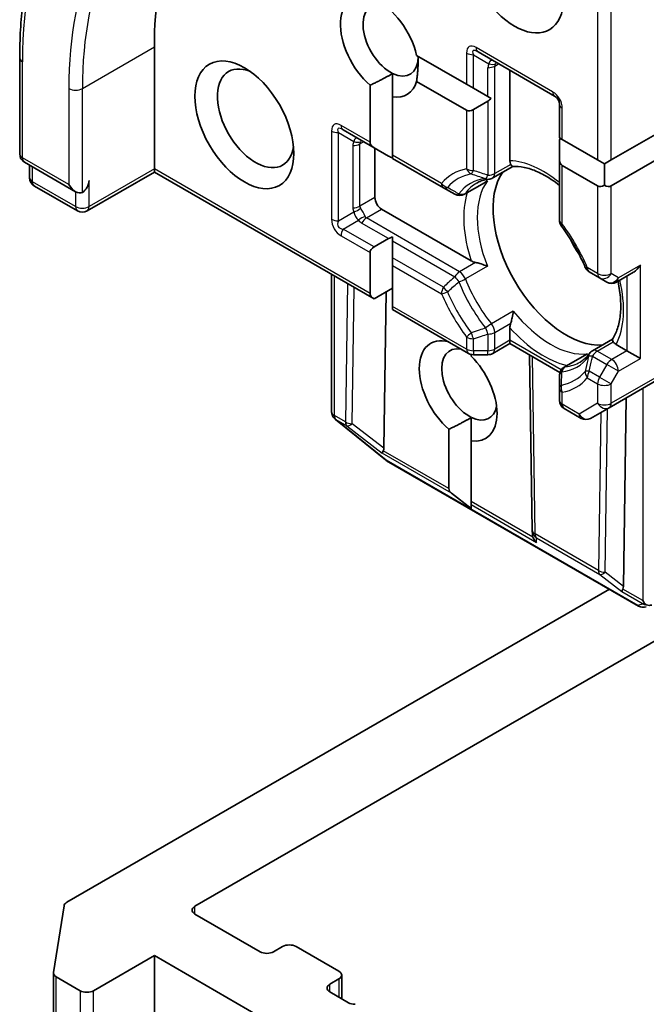
# Model space of a CAD drawing. Units: millimetres. Extents: x -1885 to 7940, y 44 to 1590.
# Drawn here: x -612 to -593, y 875 to 906 of the extents above; entities that cross this region are included whole.
import ezdxf

# ---------------------------------------------------------------- set-up
doc = ezdxf.new("R2010")
doc.units = ezdxf.units.MM
doc.header["$LTSCALE"] = 5.5
doc.layers.add('Visible (ISO)', color=7, linetype='Continuous', lineweight=35)
doc.layers.add('Visible Narrow (ISO)', color=7, linetype='Continuous', lineweight=25)

msp = doc.modelspace()

# ---------------------------------------------------------------- linework, layer by layer
at = {"layer": 'Visible (ISO)'}
for p, q in [((-608.2292, 901.7334), (-608.2292, 905.5709)), ((-612.4604, 902.2067), (-612.4604, 905.2278)), ((-599.9874, 905.3032), (-598.4176, 904.3969)), ((-598.0555, 905.4125), (-595.6513, 904.0245)), ((-597.0569, 901.9926), (-597.0569, 904.836)), ((-600.7438, 904.0031), (-600.7438, 904.7385)), ((-601.451, 902.5754), (-601.451, 904.3689)), ((-598.4176, 903.5804), (-599.9874, 904.4867)), ((-598.4176, 904.3969), (-598.2055, 904.2744)), ((-598.2055, 904.2744), (-597.7469, 904.0096)), ((-600.7438, 904.0031), (-600.7438, 902.1672)), ((-597.7469, 904.0096), (-597.6417, 903.9489)), ((-598.2055, 903.6014), (-597.7469, 903.8662)), ((-595.5013, 903.7647), (-595.5013, 902.7132)), ((-593.875, 902.0191), (-591.6122, 903.3255)), ((-602.2981, 902.9631), (-601.3267, 902.4022)), ((-595.5013, 902.7132), (-595.4134, 902.6624)), ((-595.4134, 902.6624), (-594.2992, 902.0191)), ((-601.3267, 902.4022), (-600.8681, 902.1374)), ((-601.2996, 900.8352), (-601.2996, 902.3866)), ((-595.5013, 902.0401), (-595.5013, 902.5697)), ((-591.6122, 902.509), (-593.875, 901.2026)), ((-600.7438, 902.1672), (-600.7438, 902.0657)), ((-600.7438, 902.0657), (-599.1444, 901.1423)), ((-595.5013, 902.0401), (-595.5013, 900.1231)), ((-612.3104, 901.9469), (-610.7041, 901.0195)), ((-612.1489, 901.4553), (-612.1489, 901.8537)), ((-608.2292, 901.6319), (-608.2292, 901.7334)), ((-596.966, 901.8149), (-597.5969, 901.4507)), ((-594.2992, 901.2026), (-595.4134, 901.8459)), ((-594.2992, 902.0191), (-594.0871, 901.8967)), ((-594.0871, 901.8967), (-593.875, 902.0191)), ((-594.0871, 901.2237), (-594.0871, 901.8967)), ((-608.2292, 901.6319), (-610.342, 900.4121)), ((-608.2292, 901.6319), (-601.3267, 897.6467)), ((-610.642, 900.4121), (-611.9989, 901.1955)), ((-599.1444, 901.1423), (-598.7877, 900.9363)), ((-598.4877, 900.9363), (-597.8533, 901.3026)), ((-598.2714, 898.842), (-601.0875, 900.4678)), ((-600.7438, 899.5942), (-600.7438, 899.4727)), ((-601.3267, 899.2797), (-600.8681, 899.5445)), ((-600.7438, 899.4727), (-600.7438, 898.9432)), ((-601.451, 897.8199), (-601.451, 899.1065)), ((-600.7438, 898.9432), (-600.7438, 898.6983)), ((-600.7438, 898.6983), (-600.7438, 897.4117)), ((-602.6602, 894.0991), (-602.6602, 898.4166)), ((-594.5624, 898.4968), (-594.2371, 898.309)), ((-593.7078, 898.1766), (-593.1679, 898.4884)), ((-594.2371, 898.309), (-594.0078, 898.1766)), ((-601.3267, 897.6467), (-600.7438, 897.9832)), ((-601.0188, 892.9547), (-600.9447, 897.8673)), ((-600.7438, 897.4117), (-600.7438, 897.3102)), ((-600.7438, 897.3102), (-598.3555, 895.9313)), ((-606.9564, 878.5449), (-574.9952, 896.9977)), ((-597.0569, 896.3445), (-597.0569, 896.7384)), ((-597.0569, 896.243), (-597.5969, 895.9313)), ((-597.0569, 896.3445), (-597.0569, 896.243)), ((-595.4867, 895.3365), (-597.0569, 896.243)), ((-593.8296, 896.3825), (-594.4605, 896.0182)), ((-593.38, 896.0179), (-593.7212, 896.2149)), ((-598.269, 895.8979), (-598.269, 895.8417)), ((-598.2055, 895.8911), (-597.7469, 895.8911)), ((-596.3544, 890.3724), (-596.4362, 895.8846)), ((-595.3513, 895.5039), (-594.7169, 895.8702)), ((-593.38, 896.0179), (-592.9557, 895.7729)), ((-593.9371, 894.2265), (-591.4622, 895.6554)), ((-595.5013, 895.2441), (-595.5013, 894.8322)), ((-595.5013, 894.8322), (-595.5013, 894.4566)), ((-593.4882, 888.6068), (-593.3986, 894.5374)), ((-595.3513, 894.1968), (-594.8199, 893.89)), ((-594.5199, 893.89), (-593.9371, 894.2265)), ((-602.5683, 893.8829), (-602.5528, 893.8681)), ((-600.9682, 892.5858), (-602.5334, 893.8509)), ((-598.269, 893.1845), (-598.269, 893.9199)), ((-598.9761, 891.6826), (-598.9761, 893.5503)), ((-598.269, 893.1845), (-598.269, 891.2743)), ((-593.0125, 887.9884), (-600.9296, 892.5593)), ((-598.269, 891.0566), (-598.8912, 891.5356)), ((-598.269, 891.2743), (-598.269, 891.1764)), ((-598.269, 891.0566), (-598.269, 891.1764)), ((-596.3472, 890.2416), (-596.354, 890.3595)), ((-593.9275, 888.5166), (-610.9809, 878.6708)), ((-611.3985, 876.4619), (-611.0675, 878.5641)), ((-604.9058, 877.116), (-606.9564, 878.2999)), ((-604.1987, 877.2793), (-604.4816, 877.116)), ((-602.431, 876.5036), (-603.7745, 877.2793)), ((-610.1384, 875.8912), (-608.2292, 876.9935)), ((-608.2292, 876.9935), (-601.5117, 873.1152)), ((-608.2292, 830.8615), (-608.2292, 876.9935)), ((-611.3997, 864.6476), (-611.3997, 876.4463)), ((-602.3431, 875.6364), (-602.3431, 876.3811)), ((-611.3119, 876.3238), (-610.5627, 875.8912)), ((-602.7138, 876.0954), (-602.431, 876.2587)), ((-602.1299, 875.5133), (-602.7138, 875.8504))]:
    msp.add_line(p, q, dxfattribs=at)
for centre, start, end in [((-595.8013, 903.7647), 0, 60), ((-612.1604, 902.2067), 180, 240), ((-611.8489, 901.4553), 180, 240), ((-597.7469, 901.7105), 275.81979, 300), ((-598.6377, 901.1961), 240, 300), ((-610.492, 900.6719), 240, 300), ((-595.2013, 900.1231), 180, 216.84747), ((-594.4124, 898.7566), 203.15252, 240), ((-593.8578, 898.4365), 240, 300), ((-598.2055, 896.1911), 240, 270), ((-597.7469, 896.1911), 270, 300), ((-594.3105, 895.7584), 120, 144.18021), ((-595.2013, 895.2441), 120, 180.00001), ((-595.2013, 894.4566), 180, 240), ((-602.3602, 894.0991), 180, 226.10211), ((-602.3448, 894.0842), 226.10211, 231.05172), ((-594.6699, 894.1498), 240, 300), ((-600.7796, 892.8191), 231.05172, 240), ((-596.0545, 890.3768), 180.84996, 183.31121), ((-592.8625, 888.2482), 240, 287.72814)]:
    msp.add_arc(centre, 0.3, start, end, dxfattribs=at)
for centre, major_axis, ratio, start_param, end_param in [((-597.6226, 899.4472), (-7.5, 12.9904), 0.5773503, 0.1529658, 0.7853982), ((-596.9155, 908.0204), (1.1, -1.9053), 0.5773503, 3.6147912, 7.9104954), ((-601.1582, 905.5709), (-0.8648, 1.4978), 0.5773503, 4.2202783, 8.3976207), ((-600.8046, 905.775), (-0.6147, 1.0648), 0.5773503, 5.6847778, 8.7093341), ((-600.8046, 905.775), (0.6148, -1.0648), 0.5773503, 5.5677415, 7.0685835), ((-605.0473, 903.3255), (0.85, -1.4722), 0.5773503, 2.4941852, 6.9305928), ((-601.1582, 905.5709), (0.8648, -1.4978), 0.5773503, 5.8434186, 6.775296), ((-597.7469, 904.2126), (-0.2121, -0.3674), 0.5773503, 0.7853982, 1.1437177), ((-598.2055, 903.9478), (-0.2121, -0.3674), 0.5773503, 0, 0.7853982), ((-595.2013, 902.7429), (-0.2121, -0.3674), 0.5773503, 5.1394676, 5.4977871), ((-601.0267, 902.5754), (-0.4243, 0), 0.5773503, 0, 0.7853982), ((-600.5681, 902.3106), (-0.4243, 0), 0.5773503, 0.7853982, 1.1437177), ((-595.2013, 902.2134), (-0.2121, -0.3674), 0.5773503, 5.4977871, 6.2831853), ((-595.2892, 899.1614), (-1.625, 2.8146), 0.5773503, 0.265163, 2.8764297), ((-610.7041, 901.3659), (0.2121, -0.3674), 0.5773503, 4.712389, 6.2831853), ((-610.492, 901.2435), (-0.15, -0.2598), 0.5773503, 0.7853982, 2.3561945), ((-594.0871, 901.5701), (-0.2121, -0.3674), 0.5773503, 0, 0.7853982), ((-594.0871, 901.5701), (0.2121, -0.3674), 0.5773503, 5.4977871, 6.2831853), ((-601.0875, 900.7127), (0.15, -0.2598), 0.5773503, 3.9269908, 5.4977871), ((-600.5681, 899.3713), (-0.4243, 0), 0.5773503, 5.1394676, 5.4977871), ((-594.1932, 899.7942), (-0.85, 1.4722), 0.5773503, 1.40444, 1.7371527), ((-601.0267, 899.1065), (-0.4243, 0), 0.5773503, 5.4977871, 6.2831853), ((-593.1679, 898.8348), (-0.2121, -0.3674), 0.5773503, 0.7853982, 1.5707963), ((-601.0267, 897.8199), (-0.4243, 0), 0.5773503, 0, 0.7853982), ((-598.6833, 894.7523), (-0.8648, 1.4978), 0.5773503, 5.7477827, 8.3976207), ((-598.3297, 894.9564), (-0.6147, 1.0648), 0.5773503, 5.7946065, 8.7093341), ((-598.6833, 894.7523), (0.8648, -1.4978), 0.5773503, 5.8434186, 8.2937484), ((-598.3297, 894.9564), (0.6148, -1.0648), 0.5773503, 5.5677415, 6.8815928), ((-600.896, 893.036), (0.1674, 0.2497), 0.1137262, 2.3638175, 3.0073186), ((-601.3154, 893.3598), (0.2517, -0.518), 0.3026251, 0.2228992, 0.5400652), ((-598.5518, 891.6826), (-0.4243, 0), 0.5773503, 0, 0.6435011), ((-596.0512, 890.3205), (-0.1456, -0.3229), 0.8001954, 5.2907241, 5.5595571), ((-596.0463, 890.236), (-0.1668, 0.2706), 0.9268026, 1.3125137, 1.9560148), ((-593.3653, 888.6882), (0.1674, 0.2497), 0.1137262, 2.3638175, 3.0073186), ((-593.7847, 889.0119), (0.2517, -0.518), 0.3026251, 0.2228992, 0.5400652), ((-592.6729, 888.2884), (0.2121, -0.3674), 0.5773503, 4.712389, 5.121459), ((-592.6957, 888.3015), (0.3735, -0.0401), 0.7530193, 4.3231182, 4.5575493), ((-610.7687, 878.5484), (-0.3, 0), 0.5773503, 5.4977871, 6.1925254), ((-606.7443, 878.4224), (-0.3, 0), 0.5773503, 5.4977871, 7.0685835), ((-603.9866, 877.1568), (0.3, 0), 0.5773503, 0.7853982, 2.3561945), ((-604.6937, 877.2385), (0.3, 0), 0.5773503, 3.9269908, 5.4977871), ((-611.0997, 876.4463), (-0.3, 0), 0.5773503, 6.1925254, 7.0685835), ((-602.6431, 876.3811), (0.3, 0), 0.5773503, 5.4977871, 7.0685835), ((-602.5017, 875.9729), (-0.3, 0), 0.5773503, 5.4977871, 7.0685835), ((-610.3506, 876.0137), (-0.3, 0), 0.5773503, 0.7853982, 2.3561945), ((-601.9178, 875.6358), (0.3, 0), 0.5773503, 3.9269908, 4.712389)]:
    msp.add_ellipse(centre, major_axis=major_axis, ratio=ratio, start_param=start_param, end_param=end_param, dxfattribs=at)
msp.add_ellipse((-605.4008, 903.1214), major_axis=(1.1, -1.9053), ratio=0.5773503, dxfattribs=at)
for points, knots in [([(-612.4604, 905.2278), (-612.4604, 905.3772), (-612.4584, 905.5255), (-612.4503, 905.8197), (-612.4443, 905.9657), (-612.4282, 906.2552), (-612.4182, 906.3987), (-612.394, 906.6831), (-612.3799, 906.824), (-612.3478, 907.1031), (-612.3297, 907.2412), (-612.3095, 907.378)], [3.14159265, 3.14159265, 3.14159265, 3.14159265, 3.17264484, 3.17264484, 3.20369702, 3.20369702, 3.2347492, 3.2347492, 3.26580139, 3.26580139, 3.29685357, 3.29685357, 3.29685357, 3.29685357]), ([(-597.0316, 901.8785), (-597.0346, 901.8839), (-597.0372, 901.8895), (-597.0504, 901.9211), (-597.0569, 901.9581), (-597.0569, 901.9926)], [0.125076059, 0.125076059, 0.125076059, 0.125076059, 0.127814785, 0.127814785, 0.140513066, 0.140513066, 0.140513066, 0.140513066]), ([(-596.97, 901.8147), (-596.9743, 901.8145), (-596.979, 901.8158), (-596.9955, 901.8254), (-597.0084, 901.8402), (-597.0252, 901.8672), (-597.0283, 901.8727), (-597.0316, 901.8785)], [0.015501113, 0.015501113, 0.015501113, 0.015501113, 0.023175232, 0.023175232, 0.04048552, 0.04048552, 0.044385084, 0.044385084, 0.044385084, 0.044385084]), ([(-596.97, 901.8147), (-596.8575, 901.8206), (-596.7349, 901.8106), (-596.4739, 901.7554), (-596.3356, 901.7101), (-596.0503, 901.5833), (-595.9034, 901.5019), (-595.671, 901.3468), (-595.5859, 901.2846), (-595.5013, 901.2171)], [4.21329134, 4.21329134, 4.21329134, 4.21329134, 4.40555329, 4.40555329, 4.59781524, 4.59781524, 4.79007719, 4.79007719, 4.90068439, 4.90068439, 4.90068439, 4.90068439]), ([(-598.0991, 901.2919), (-598.0767, 901.3048), (-598.0537, 901.3168), (-598.0066, 901.3387), (-597.9824, 901.3487), (-597.9328, 901.3668), (-597.9073, 901.3748), (-597.8551, 901.3889), (-597.8283, 901.395), (-597.7734, 901.4051), (-597.7453, 901.4091), (-597.7165, 901.412)], [3.92699082, 3.92699082, 3.92699082, 3.92699082, 3.9777205, 3.9777205, 4.02845019, 4.02845019, 4.07917987, 4.07917987, 4.12990956, 4.12990956, 4.18063924, 4.18063924, 4.18063924, 4.18063924]), ([(-597.8533, 901.3026), (-597.8235, 901.3198), (-597.7947, 901.3399), (-597.7666, 901.3633), (-597.7658, 901.364), (-597.7649, 901.3647)], [0.1012443087, 0.1012443087, 0.1012443087, 0.1012443087, 0.109993893, 0.109993893, 0.1102699567, 0.1102699567, 0.1102699567, 0.1102699567]), ([(-594.6882, 898.6387), (-594.7274, 898.7303), (-594.769, 898.8215), (-594.857, 899.0024), (-594.9033, 899.0922), (-595.0002, 899.2697), (-595.0509, 899.3575), (-595.1561, 899.5302), (-595.2107, 899.6152), (-595.3235, 899.7818), (-595.3817, 899.8635), (-595.4414, 899.9432)], [0.58033164, 0.58033164, 0.58033164, 0.58033164, 0.66235825, 0.66235825, 0.74438486, 0.74438486, 0.82641147, 0.82641147, 0.90843808, 0.90843808, 0.99046469, 0.99046469, 0.99046469, 0.99046469]), ([(-598.1345, 898.7922), (-598.1437, 898.7941), (-598.1525, 898.7961), (-598.1996, 898.8081), (-598.2415, 898.8247), (-598.2714, 898.842)], [0.125076059, 0.125076059, 0.125076059, 0.125076059, 0.127814785, 0.127814785, 0.140513066, 0.140513066, 0.140513066, 0.140513066]), ([(-597.7649, 898.6737), (-597.7658, 898.6741), (-597.7666, 898.6745), (-597.8264, 898.7007), (-597.893, 898.7253), (-598.0103, 898.7622), (-598.0593, 898.7756), (-598.1145, 898.7881), (-598.1246, 898.7902), (-598.1345, 898.7922)], [-0.000337696, -0.000337696, -0.000337696, -0.000337696, 0, 0, 0.023175232, 0.023175232, 0.04048552, 0.04048552, 0.044385084, 0.044385084, 0.044385084, 0.044385084]), ([(-593.6613, 898.2035), (-593.6603, 898.199), (-593.6593, 898.1945), (-593.6182, 897.9992), (-593.5924, 897.8132), (-593.5694, 897.4593), (-593.5723, 897.2913), (-593.6051, 896.9808), (-593.635, 896.8383), (-593.7177, 896.5847), (-593.7704, 896.4737), (-593.8318, 896.3791)], [6.00870701, 6.00870701, 6.00870701, 6.00870701, 6.01323515, 6.01323515, 6.2054971, 6.2054971, 6.39775905, 6.39775905, 6.590021, 6.590021, 6.78228295, 6.78228295, 6.78228295, 6.78228295]), ([(-597.0316, 896.8818), (-597.0283, 896.8914), (-597.0252, 896.9012), (-597.0084, 896.9553), (-596.9955, 897.0045), (-596.9688, 897.1245), (-596.9568, 897.1945), (-596.9496, 897.2593), (-596.9495, 897.2602), (-596.9494, 897.2612)], [0.073709419, 0.073709419, 0.073709419, 0.073709419, 0.076897284, 0.076897284, 0.091048315, 0.091048315, 0.109993893, 0.109993893, 0.110269957, 0.110269957, 0.110269957, 0.110269957]), ([(-597.0569, 896.7384), (-597.0569, 896.773), (-597.0504, 896.8175), (-597.0372, 896.8643), (-597.0346, 896.873), (-597.0316, 896.8818)], [0.046570546, 0.046570546, 0.046570546, 0.046570546, 0.059268827, 0.059268827, 0.062007553, 0.062007553, 0.062007553, 0.062007553]), ([(-593.8073, 896.2939), (-593.8107, 896.2996), (-593.8138, 896.3051), (-593.8289, 896.3332), (-593.8352, 896.3517), (-593.8353, 896.3708), (-593.8341, 896.3755), (-593.8318, 896.3791)], [0.073709419, 0.073709419, 0.073709419, 0.073709419, 0.076897284, 0.076897284, 0.091048315, 0.091048315, 0.097321849, 0.097321849, 0.097321849, 0.097321849]), ([(-593.7212, 896.2149), (-593.7511, 896.2321), (-593.7798, 896.2563), (-593.8006, 896.2835), (-593.8041, 896.2886), (-593.8073, 896.2939)], [0.046570546, 0.046570546, 0.046570546, 0.046570546, 0.059268827, 0.059268827, 0.062007553, 0.062007553, 0.062007553, 0.062007553]), ([(-594.5537, 895.934), (-594.5707, 895.9105), (-594.5882, 895.8881), (-594.6244, 895.8456), (-594.643, 895.8255), (-594.6814, 895.7873), (-594.7011, 895.7693), (-594.7415, 895.7353), (-594.7623, 895.7194), (-594.8049, 895.6896), (-594.8267, 895.6756), (-594.8491, 895.6627)], [0.53174974, 0.53174974, 0.53174974, 0.53174974, 0.58247942, 0.58247942, 0.63320911, 0.63320911, 0.68393879, 0.68393879, 0.73466848, 0.73466848, 0.78539816, 0.78539816, 0.78539816, 0.78539816]), ([(-594.6189, 895.9157), (-594.62, 895.9153), (-594.621, 895.9149), (-594.6553, 895.9023), (-594.6871, 895.8874), (-594.7169, 895.8702)], [-0.000337696, -0.000337696, -0.000337696, -0.000337696, 0, 0, 0.010702954, 0.010702954, 0.010702954, 0.010702954]), ([(-592.7831, 888.0299), (-592.7775, 888.0278), (-592.7718, 888.0259), (-592.7357, 888.0148), (-592.7034, 888.0099), (-592.6507, 888.0095), (-592.6244, 888.0123), (-592.6016, 888.0176)], [0.381031219, 0.381031219, 0.381031219, 0.381031219, 0.382741903, 0.382741903, 0.391761654, 0.391761654, 0.398553638, 0.398553638, 0.398553638, 0.398553638])]:
    msp.add_open_spline(points, degree=3, knots=knots, dxfattribs=at)
for points in [[(-599.9352, 905.2731), (-599.9352, 904.9251), (-599.9874, 904.4867)], [(-600.7438, 904.7385), (-601.0423, 904.5537), (-601.451, 904.3689)], [(-598.269, 893.9199), (-598.5674, 893.7351), (-598.9761, 893.5503)]]:
    msp.add_open_spline(points, degree=2, dxfattribs=at)
at = {"layer": 'Visible Narrow (ISO)'}
for p, q in [((-593.875, 902.0191), (-593.875, 910.0208)), ((-594.2992, 909.6744), (-594.2992, 902.0191)), ((-610.492, 904.2645), (-608.2292, 905.5709)), ((-595.7134, 904.1618), (-598.1176, 905.5499)), ((-598.4176, 905.3767), (-598.4176, 904.3969)), ((-598.2055, 904.2744), (-598.2055, 905.3259)), ((-598.2055, 905.3259), (-597.718, 905.0445)), ((-612.3725, 902.0842), (-612.3725, 905.1053)), ((-597.7469, 904.0096), (-597.7469, 904.9177)), ((-597.5348, 904.9684), (-597.4105, 905.0402)), ((-597.5348, 901.588), (-597.5348, 904.9684)), ((-610.9162, 904.2645), (-610.9162, 901.2435)), ((-610.492, 900.9985), (-610.492, 904.2645)), ((-598.4176, 903.5804), (-598.4176, 901.7351)), ((-598.2055, 901.6843), (-598.2055, 903.6014)), ((-597.7469, 903.8662), (-597.7469, 901.5373)), ((-595.4134, 902.6624), (-595.4134, 903.6422)), ((-601.451, 902.5754), (-602.3602, 903.1004)), ((-602.6602, 902.9272), (-602.6602, 900.1511)), ((-602.4481, 900.1004), (-602.4481, 902.8765)), ((-602.4481, 902.8765), (-601.9606, 902.595)), ((-601.9895, 902.4682), (-601.9895, 900.5086)), ((-601.7774, 902.5189), (-601.6531, 902.5907)), ((-601.7774, 900.5593), (-601.7774, 902.5189)), ((-610.9162, 901.2435), (-612.3725, 902.0842)), ((-599.2065, 901.2796), (-600.7438, 902.1672)), ((-612.061, 901.3329), (-612.061, 901.8029)), ((-608.2292, 901.7334), (-610.2798, 900.5494)), ((-601.451, 897.8199), (-608.2292, 901.7334)), ((-597.0316, 901.8785), (-597.5348, 901.588)), ((-595.4134, 900.0006), (-595.4134, 901.8459)), ((-610.7041, 900.5494), (-612.061, 901.3329)), ((-610.2798, 900.5494), (-610.2798, 901.3659)), ((-598.4549, 900.9664), (-597.7649, 901.3647)), ((-594.2992, 901.2026), (-594.2992, 898.4464)), ((-593.875, 898.4464), (-593.875, 901.2026)), ((-610.7041, 901.0195), (-610.7041, 900.5494)), ((-601.2996, 900.8352), (-601.7774, 900.5593)), ((-602.4481, 900.1004), (-601.9606, 900.3818)), ((-601.5653, 900.1919), (-601.0875, 900.4678)), ((-598.6377, 898.5017), (-601.5653, 900.1919)), ((-602.2981, 899.8406), (-601.8106, 900.122)), ((-600.8681, 899.5445), (-601.7153, 900.0336)), ((-602.3602, 899.6315), (-601.451, 899.1065)), ((-601.3267, 899.2797), (-602.2981, 899.8406)), ((-600.7438, 899.4727), (-598.7877, 898.3434)), ((-599.1444, 898.0198), (-600.7438, 898.9432)), ((-600.7438, 898.6983), (-599.2065, 897.8107)), ((-598.1345, 898.7922), (-598.6377, 898.5017)), ((-597.7649, 898.6737), (-598.4549, 898.2754)), ((-594.2992, 898.4464), (-594.6245, 898.6342)), ((-592.9557, 898.7123), (-593.6457, 898.314)), ((-592.9557, 895.7729), (-592.9557, 898.7123)), ((-602.5724, 893.9766), (-602.5724, 898.3659)), ((-593.6457, 898.314), (-593.875, 898.4464)), ((-593.38, 898.3659), (-593.38, 896.0179)), ((-602.1608, 898.1283), (-602.2265, 893.7769)), ((-602.0143, 893.7232), (-601.9497, 898.0064)), ((-598.4176, 896.0686), (-600.7438, 897.4117)), ((-596.9494, 897.2612), (-597.6393, 896.8628)), ((-597.5348, 896.5913), (-597.0316, 896.8818)), ((-597.7469, 896.5406), (-597.7469, 896.0179)), ((-597.5348, 896.0686), (-597.5348, 896.5913)), ((-598.4176, 896.4442), (-598.4176, 896.0686)), ((-598.2055, 896.0179), (-598.2055, 896.3935)), ((-597.0569, 896.3445), (-597.5348, 896.0686)), ((-595.4476, 895.4153), (-597.0569, 896.3445)), ((-594.3105, 896.0034), (-593.8073, 896.2939)), ((-598.2055, 896.0179), (-598.2055, 895.8911)), ((-597.7469, 896.0179), (-598.2055, 896.0179)), ((-597.7469, 895.8911), (-597.7469, 896.0179)), ((-595.3089, 895.5173), (-594.6189, 895.9157)), ((-594.4605, 895.845), (-594.0078, 895.5837)), ((-593.8578, 895.742), (-594.3105, 896.0034)), ((-593.38, 896.0179), (-593.8578, 895.742)), ((-596.2666, 890.2544), (-596.3494, 895.8345)), ((-594.0078, 895.5837), (-594.2371, 895.1865)), ((-593.6457, 895.3746), (-594.0078, 895.5837)), ((-591.5501, 895.7061), (-593.875, 894.3639)), ((-593.6457, 895.3746), (-592.9557, 895.7729)), ((-594.2371, 895.1865), (-594.5624, 895.3743)), ((-593.875, 894.9775), (-593.6457, 895.3746)), ((-594.6245, 895.1653), (-594.2992, 894.9775)), ((-594.2992, 894.9775), (-594.2992, 894.3639)), ((-594.2371, 895.1865), (-593.875, 894.9775)), ((-593.875, 894.3639), (-593.875, 894.9775)), ((-595.4134, 894.3342), (-595.4134, 894.7098)), ((-592.885, 894.834), (-592.885, 888.1659)), ((-594.8821, 894.0274), (-595.4134, 894.3342)), ((-594.2992, 894.3639), (-594.8821, 894.0274)), ((-594.2014, 894.074), (-594.2764, 889.1053)), ((-594.0643, 889.0516), (-593.9866, 894.198)), ((-602.2265, 893.7769), (-602.5724, 893.9766)), ((-602.53, 893.8542), (-602.184, 893.6545)), ((-602.5145, 893.8393), (-602.53, 893.8542)), ((-600.9493, 892.5741), (-602.5145, 893.8393)), ((-601.0188, 892.9547), (-602.0143, 893.7232)), ((-602.184, 893.6545), (-601.0657, 892.791)), ((-598.8912, 891.5356), (-601.0657, 892.791)), ((-598.9761, 891.6826), (-601.0352, 892.8714)), ((-593.0323, 888.0032), (-600.9493, 892.5741)), ((-596.3314, 890.1557), (-598.269, 891.2743)), ((-598.269, 891.1764), (-596.216, 889.9911)), ((-594.2764, 889.1053), (-596.2666, 890.2544)), ((-596.2242, 890.1319), (-594.234, 888.9828)), ((-596.216, 889.9911), (-596.2242, 890.1319)), ((-593.4882, 888.6068), (-594.0643, 889.0516)), ((-594.234, 888.9828), (-593.535, 888.4432)), ((-593.535, 888.4432), (-592.8654, 888.0566)), ((-592.885, 888.1659), (-593.5045, 888.5236)), ((-592.8654, 888.0566), (-593.0323, 888.0032)), ((-606.9564, 878.2999), (-606.9564, 878.5449)), ((-611.3119, 864.6984), (-611.3119, 876.3238)), ((-602.7138, 875.8504), (-602.7138, 876.0954)), ((-602.431, 876.2587), (-602.431, 875.6871)), ((-610.5627, 875.8912), (-610.5627, 865.1309)), ((-610.1384, 865.3758), (-610.1384, 875.8912))]:
    msp.add_line(p, q, dxfattribs=at)
for centre, start, end in [((-596.0134, 903.6422), 0, 60), ((-602.0602, 900.1511), 180, 240)]:
    msp.add_arc(centre, 0.6, start, end, dxfattribs=at)
for centre, major_axis, ratio, start_param, end_param in [((-600.0975, 898.0183), (-8.6797, 15.0338), 0.5773503, 5.4977871, 7.0685835), ((-600.0975, 898.0183), (-7.65, 13.2502), 0.5773503, 5.4977871, 7.0685835), ((-599.8854, 898.1408), (-7.5, 12.9904), 0.5773503, 0, 0.7853982), ((-597.8176, 904.6839), (-0.5196, 0.9), 0.3333333, 5.7595865, 6.8067841), ((-597.6055, 904.8063), (-0.6124, 0.6454), 0.1894955, 5.7141319, 6.7613294), ((-597.9055, 905.6724), (-0.15, -0.2598), 0.5773503, 5.4977871, 6.2831853), ((-612.1604, 905.2278), (-0.3, 0), 0.5773503, 0, 0.7853982), ((-598.2055, 905.4992), (0.3, 0), 0.5773503, 3.9269908, 4.712389), ((-597.4984, 904.7445), (-0.1578, 0.4009), 0.3983362, 5.8191769, 6.8663745), ((-596.8984, 904.9177), (-0.8485, 0), 0.5773503, 6.0213859, 6.2831853), ((-597.7469, 905.0909), (0.3, 0), 0.5773503, 4.712389, 5.4977871), ((-597.718, 905.2177), (0.2721, -0.1263), 0.5398878, 4.9578973, 5.7768142), ((-596.8984, 905.0909), (-0.6342, -0.1423), 0.3689725, 5.9388116, 6.200611), ((-597.4984, 904.7445), (0.1118, 0.3947), 0.3088144, 0.6416595, 0.831197), ((-610.7041, 904.387), (-0.3, 0), 0.5773503, 0.7853982, 2.3561945), ((-595.5013, 904.2843), (-0.15, -0.2598), 0.5773503, 5.4977871, 6.2831853), ((-595.2013, 903.7647), (-0.3, 0), 0.5773503, 0, 0.7853982), ((-602.0602, 902.2344), (-0.5196, 0.9), 0.3333333, 5.7595865, 6.8067841), ((-601.8481, 902.3568), (-0.6124, 0.6454), 0.1894955, 5.7141319, 6.7613294), ((-602.1481, 903.2229), (-0.15, -0.2598), 0.5773503, 5.4977871, 6.2831853), ((-602.4481, 903.0497), (0.3, 0), 0.5773503, 3.9269908, 4.712389), ((-601.741, 902.295), (-0.1578, 0.4009), 0.3983362, 5.8191769, 6.8663745), ((-601.141, 902.4682), (-0.8485, 0), 0.5773503, 6.0213859, 6.2831853), ((-601.9895, 902.6414), (0.3, 0), 0.5773503, 4.712389, 5.4977871), ((-601.9606, 902.7682), (0.2721, -0.1263), 0.5398878, 4.9578973, 5.7768142), ((-601.141, 902.6414), (-0.6342, -0.1423), 0.3689725, 5.9388116, 6.200611), ((-601.741, 902.295), (0.1118, 0.3947), 0.3088144, 0.6416595, 0.831197), ((-612.1604, 902.2067), (-0.3, 0), 0.5773503, 0, 0.7853982), ((-612.1604, 902.2067), (-0.15, -0.2598), 0.5773503, 5.4977871, 6.2831853), ((-596.9155, 898.2224), (-1.9371, 3.3552), 0.5773503, 6.0781188, 6.4882518), ((-598.2055, 901.8576), (0.3, 0), 0.5773503, 3.9269908, 4.712389), ((-598.2055, 901.8576), (-0.0531, 0.2953), 0.7993889, 1.851189, 2.6365872), ((-595.9963, 898.7531), (-1.775, 3.0744), 0.5773503, 5.2993034, 5.9340278), ((-611.8489, 901.4553), (-0.3, 0), 0.5773503, 0, 0.7853982), ((-596.8534, 898.2583), (-1.8311, 3.1715), 0.5773503, 6.0781188, 6.4882518), ((-596.6241, 898.3907), (-1.6689, 2.8907), 0.5773503, 6.0295369, 6.5368337), ((-598.2055, 901.8576), (-0.0893, -0.2864), 0.2059935, 0.3016037, 0.9870278), ((-597.7469, 901.7105), (-0.0941, -0.2849), 0.216458, 0.2731492, 0.9905438), ((-597.7469, 901.7105), (0.0304, -0.2985), 0.7903714, 5.8388018, 6.2831853), ((-597.7469, 901.7105), (0.3, 0), 0.5773503, 4.712389, 5.4977871), ((-597.7469, 901.7105), (0.15, -0.2598), 0.5773503, 0, 0.7853982), ((-611.8489, 901.4553), (-0.15, -0.2598), 0.5773503, 5.4977871, 6.2831853), ((-598.9944, 901.4021), (-0.15, -0.2598), 0.5773503, 5.4977871, 6.2831853), ((-598.9944, 901.4021), (0.2292, -0.1936), 0.7993889, 4.4319963, 5.2173944), ((-598.9944, 901.4021), (-0.15, -0.2598), 0.5567646, 0, 0.6854241), ((-596.4741, 898.4773), (-1.625, 2.8146), 0.5773503, 0, 0.2536484), ((-595.7842, 898.8756), (-1.625, 2.8146), 0.5773503, 0.2536484, 1.3171479), ((-598.6377, 901.1961), (-0.15, -0.2598), 0.5404822, 0, 0.7173946), ((-598.6377, 901.1961), (0.2433, -0.1756), 0.7903714, 5.1567725, 5.9421706), ((-595.9963, 898.7531), (1.775, -3.0744), 0.5773503, 3.6291148, 4.3632315), ((-598.6377, 901.1961), (0.15, -0.2598), 0.5773503, 0, 0.2536484), ((-610.492, 900.6719), (-0.3, 0), 0.5773503, 0.7853982, 2.3561945), ((-610.492, 900.6719), (-0.15, -0.2598), 0.5773503, 5.4977871, 6.2831853), ((-610.492, 900.6719), (0.15, -0.2598), 0.5773503, 0, 0.7853982), ((-601.9895, 900.6818), (0.3, 0), 0.5773503, 4.712389, 5.4977871), ((-601.141, 900.5086), (-0.8485, 0), 0.5773503, 0, 0.2617994), ((-601.9606, 900.555), (0.2721, 0.1263), 0.5398878, 4.4668807, 5.2857976), ((-601.141, 900.6818), (-0.6342, -0.1423), 0.3689725, 6.200611, 6.4624104), ((-601.741, 900.3354), (-0.15, 0.2598), 0.2679492, 4.1887902, 5.2359878), ((-601.741, 900.3354), (0.15, -0.2598), 0.6427344, 4.1887902, 5.2359878), ((-601.6606, 900.0354), (0.2454, 0.1725), 0.5398878, 0.9973877, 1.8163046), ((-601.5653, 899.947), (0.15, 0.2598), 0.5773503, 0.7853982, 1.5707963), ((-601.141, 900.6818), (-0.4403, -0.4781), 0.3689725, 6.1039603, 6.3657596), ((-602.4481, 900.2736), (0.3, 0), 0.5773503, 3.9269908, 4.712389), ((-601.8481, 900.2736), (-0.6062, -0.35), 0.4285714, 5.7595865, 6.8067841), ((-601.291, 900.7684), (-0.4243, -0.7348), 0.5773503, 6.0213859, 6.2831853), ((-595.2013, 900.1231), (-0.3, 0), 0.5773503, 0, 0.7853982), ((-595.2013, 900.1231), (-0.2401, -0.1799), 0.1662651, 5.6576889, 6.2831853), ((-596.9155, 898.2224), (-1.9371, 3.3552), 0.5773503, 4.5073225, 4.9174555), ((-602.1481, 899.754), (0.15, 0.2598), 0.5773503, 1.5707963, 2.3561945), ((-594.4124, 898.7566), (-0.2758, -0.118), 0.1662651, 0, 0.6254964), ((-594.4124, 898.7566), (-0.15, -0.2598), 0.5773503, 5.4977871, 6.2831853), ((-598.6377, 898.2568), (0.15, 0.2598), 0.5773503, 0.7853982, 1.5707963), ((-598.6377, 898.2568), (0.1997, -0.2239), 0.216458, 4.1321364, 4.849531), ((-598.6377, 898.2568), (-0.15, 0.2598), 0.5773503, 4.4587406, 5.4977871), ((-594.0871, 898.5688), (0.3, 0), 0.5773503, 3.9269908, 5.4977871), ((-594.0871, 898.5688), (-0.15, -0.2598), 0.5773503, 5.4977871, 6.2831853), ((-594.0871, 898.5688), (-0.15, -0.2598), 0.8164966, 0, 1.5707963), ((-593.8578, 898.4365), (-0.15, -0.2598), 0.8164966, 0, 1.5707963), ((-593.8578, 898.4365), (0.15, -0.2598), 0.5773503, 0, 0.7853982), ((-598.9944, 897.9332), (0.15, 0.2598), 0.5773503, 1.5707963, 2.3561945), ((-598.9944, 897.9332), (-0.2034, 0.2205), 0.2059935, 0.9870278, 1.6724519), ((-598.6377, 898.2568), (0.2791, 0.1099), 0.2048895, 4.5578814, 5.3432796), ((-596.6241, 898.3907), (1.6689, -2.8907), 0.5773503, 4.4587406, 4.9660374), ((-596.4741, 898.4773), (-1.625, 2.8146), 0.5773503, 1.3171479, 1.8244448), ((-595.9963, 898.7531), (1.775, -3.0744), 0.5773503, 0.3491575, 1.0894662), ((-598.9944, 897.9332), (-0.2758, -0.118), 0.1662651, 0.6254964, 1.4108946), ((-596.9155, 898.2224), (1.9371, -3.3552), 0.5773503, 4.5073225, 4.9174555), ((-596.8534, 898.2583), (-1.8311, 3.1715), 0.5773503, 1.3657298, 1.7758628), ((-595.7842, 898.8756), (1.625, -2.8146), 0.5773503, 4.9660374, 6.0295369), ((-597.7469, 896.7138), (0.2347, 0.1868), 0.2048894, 0.9399057, 1.725304), ((-597.7469, 896.7138), (-0.15, 0.2598), 0.5773503, 3.9269908, 4.9660374), ((-598.2055, 896.5667), (0.2401, 0.1799), 0.1662651, 1.7306982, 2.5160962), ((-598.2055, 896.5667), (-0.0893, 0.2864), 0.2059935, 1.4691407, 2.1545648), ((-597.7469, 896.7138), (0.0941, -0.2849), 0.216458, 4.5752469, 5.2926415), ((-597.7469, 896.7138), (0.3, 0), 0.5773503, 4.712389, 5.4977871), ((-595.9963, 898.7531), (1.775, -3.0744), 0.5773503, 5.0615465, 5.7956632), ((-598.2055, 896.5667), (-0.3, 0), 0.5773503, 0.7853982, 1.5707963), ((-598.2055, 896.1911), (0.3, 0), 0.5773503, 3.9269908, 4.712389), ((-598.2055, 896.1911), (-0.15, -0.2598), 0.5773503, 5.4977871, 6.2831853), ((-597.7469, 896.1911), (0.3, 0), 0.5773503, 4.712389, 5.4977871), ((-597.7469, 896.1911), (0.15, -0.2598), 0.5773503, 0, 0.7853982), ((-594.3105, 895.7584), (-0.2433, 0.1756), 0.7903714, 0, 0.4443835), ((-594.3105, 895.7584), (-0.2937, 0.061), 0.216458, 5.2926415, 6.0100361), ((-594.3105, 895.7584), (-0.15, 0.2598), 0.5773503, 5.4977871, 6.2831853), ((-594.3105, 895.7584), (0.15, 0.2598), 0.5773503, 0.7853982, 1.5707963), ((-596.6241, 898.3907), (1.6689, -2.8907), 0.5773503, 6.0295369, 6.5368337), ((-596.4741, 898.4773), (1.625, -2.8146), 0.5773503, 6.0295369, 6.2831853), ((-593.8578, 895.4971), (0.15, 0.2598), 0.5773503, 0.7853982, 1.5707963), ((-593.8578, 895.4971), (-0.15, 0.2598), 0.5773503, 3.9269908, 5.4977871), ((-595.2013, 895.2441), (-0.3, 0), 0.5404822, 5.5657907, 6.2831854), ((-596.8534, 898.2583), (1.8311, -3.1715), 0.5773503, 6.0781188, 6.4882518), ((-595.2013, 895.2441), (-0.0304, 0.2985), 0.7903714, 0.3410147, 1.1264129), ((-595.2013, 895.2441), (-0.15, 0.2598), 0.5773503, 6.0295369, 6.2831853), ((-594.4124, 895.2877), (-0.2292, 0.1936), 0.7993889, 0.5050057, 1.2904036), ((-594.4124, 895.2877), (-0.2927, 0.0659), 0.2059935, 5.2961575, 5.9815816), ((-594.4124, 895.2877), (-0.15, -0.2598), 0.5773503, 4.712389, 5.4977871), ((-595.2013, 894.8322), (-0.3, 0), 0.5567646, 5.5977612, 6.2831853), ((-595.2013, 894.8322), (0.0531, -0.2953), 0.7993889, 4.2073836, 4.9927817), ((-596.9155, 898.2224), (1.9371, -3.3552), 0.5773503, 6.0781188, 6.4882518), ((-594.0871, 895.0999), (0.15, 0.2598), 0.5773503, 1.5707963, 2.3561945), ((-594.0871, 895.0999), (-0.3, 0), 0.5773503, 0.7853982, 2.3561945), ((-595.2013, 894.8322), (-0.3, 0), 0.5773503, 0, 0.7853982), ((-595.2013, 894.4566), (-0.3, 0), 0.5773503, 0, 0.7853982), ((-595.2013, 894.4566), (-0.15, -0.2598), 0.5773503, 5.4977871, 6.2831853), ((-594.0871, 894.4864), (-0.3, 0), 0.5773503, 0.7853982, 2.3561945), ((-594.0871, 894.4864), (0.15, -0.2598), 0.8164966, 4.712389, 6.2831853), ((-594.0871, 894.4864), (0.15, -0.2598), 0.5773503, 0, 0.7853982), ((-602.3602, 894.0991), (-0.3, 0), 0.5773503, 0, 0.7853982), ((-594.6699, 894.1498), (-0.15, -0.2598), 0.5773503, 5.4977871, 6.2831853), ((-594.6699, 894.1498), (0.15, -0.2598), 0.8164966, 4.712389, 6.2831853), ((-602.3602, 894.0991), (-0.15, -0.2598), 0.5773503, 5.4977871, 6.1412883), ((-602.3602, 894.0991), (-0.208, -0.2162), 0.8082904, 0, 0.1973956), ((-602.3448, 894.0842), (-0.208, -0.2162), 0.8082904, 0, 0.1973956), ((-602.3448, 894.0842), (-0.1886, -0.2333), 0.5360563, 0, 0.1372135), ((-602.0143, 893.8994), (-0.3, 0.0045), 0.5872385, 0.7941872, 1.57966), ((-602.0143, 893.8994), (-0.15, -0.2598), 0.5773503, 5.4977871, 6.1412883), ((-602.0143, 893.8994), (-0.1833, -0.2375), 0.4053533, 0.126651, 1.0873181), ((-600.7796, 892.8191), (-0.1886, -0.2333), 0.5360563, 0, 0.1372135), ((-600.7796, 892.8191), (-0.15, -0.2598), 0.5773503, 6.1412883, 6.2831853), ((-596.0545, 890.3768), (-0.3, -0.0045), 0.5672897, 0, 0.7769076), ((-596.0545, 890.3768), (-0.2995, -0.0173), 0.9892858, 0, 0.912334), ((-596.0545, 890.3768), (-0.15, -0.2598), 0.5773503, 5.4977871, 6.1412883), ((-594.0643, 889.2278), (-0.3, 0.0045), 0.5872385, 0.7941872, 1.57966), ((-594.0643, 889.2278), (-0.15, -0.2598), 0.5773503, 5.4977871, 6.1412883), ((-594.0643, 889.2278), (-0.1833, -0.2375), 0.4053533, 0.126651, 1.0873181), ((-592.8625, 888.2482), (-0.15, -0.2598), 0.5773503, 6.1412883, 6.2831853), ((-592.8625, 888.2482), (0.0914, -0.2858), 0.9894189, 5.3627467, 6.2831853)]:
    msp.add_ellipse(centre, major_axis=major_axis, ratio=ratio, start_param=start_param, end_param=end_param, dxfattribs=at)
for points, knots in [([(-598.2732, 901.5786), (-598.1356, 901.5348), (-597.9985, 901.4902), (-597.8621, 901.4445), (-597.8483, 901.4399), (-597.8346, 901.4353), (-597.8208, 901.4307)], [-0.11035009, -0.11035009, -0.11035009, -0.11035009, -0.065592982, -0.065592982, -0.065592982, -0.061079744, -0.061079744, -0.061079744, -0.061079744]), ([(-597.7469, 901.5373), (-597.7608, 901.5419), (-597.7748, 901.5465), (-597.7888, 901.551), (-597.9272, 901.5965), (-598.0661, 901.6409), (-598.2055, 901.6843)], [0.061079744, 0.061079744, 0.061079744, 0.061079744, 0.065592982, 0.065592982, 0.065592982, 0.11035009, 0.11035009, 0.11035009, 0.11035009]), ([(-598.6584, 900.9471), (-598.6684, 900.9526), (-598.6784, 900.9582), (-598.6884, 900.9637), (-598.7993, 901.0254), (-598.9094, 901.0868), (-599.019, 901.1481)], [-0.190917009, -0.190917009, -0.190917009, -0.190917009, -0.186843633, -0.186843633, -0.186843633, -0.141646664, -0.141646664, -0.141646664, -0.141646664]), ([(-598.7877, 898.3434), (-598.7987, 898.3336), (-598.8096, 898.3238), (-598.8206, 898.314), (-598.9292, 898.2169), (-599.0371, 898.1187), (-599.1444, 898.0198)], [0.061079744, 0.061079744, 0.061079744, 0.061079744, 0.065592982, 0.065592982, 0.065592982, 0.11035009, 0.11035009, 0.11035009, 0.11035009]), ([(-599.019, 897.8691), (-598.9105, 897.9654), (-598.8014, 898.0607), (-598.6917, 898.1549), (-598.6806, 898.1644), (-598.6695, 898.1739), (-598.6584, 898.1833)], [-0.11035009, -0.11035009, -0.11035009, -0.11035009, -0.065592982, -0.065592982, -0.065592982, -0.061079744, -0.061079744, -0.061079744, -0.061079744]), ([(-597.8208, 896.7326), (-597.8866, 896.7093), (-597.9526, 896.6863), (-598.0187, 896.6635), (-598.1033, 896.6344), (-598.1882, 896.6057), (-598.2732, 896.5775)], [0.059584023, 0.059584023, 0.059584023, 0.059584023, 0.081192522, 0.081192522, 0.081192522, 0.108854407, 0.108854407, 0.108854407, 0.108854407]), ([(-598.2055, 896.3935), (-598.1193, 896.4204), (-598.0334, 896.4476), (-597.9476, 896.4752), (-597.8806, 896.4967), (-597.8137, 896.5185), (-597.7469, 896.5406)], [-0.108854403, -0.108854403, -0.108854403, -0.108854403, -0.081192522, -0.081192522, -0.081192522, -0.059584021, -0.059584021, -0.059584021, -0.059584021]), ([(-594.5624, 895.3743), (-594.5346, 895.498), (-594.5075, 895.6218), (-594.4813, 895.7457), (-594.4743, 895.7788), (-594.4674, 895.8119), (-594.4605, 895.845)], [0.146175699, 0.146175699, 0.146175699, 0.146175699, 0.185051705, 0.185051705, 0.185051705, 0.19544605, 0.19544605, 0.19544605, 0.19544605]), ([(-594.5898, 895.8343), (-594.5964, 895.8015), (-594.603, 895.7688), (-594.6098, 895.7361), (-594.6349, 895.6136), (-594.661, 895.4911), (-594.6878, 895.3685)], [-0.195446049, -0.195446049, -0.195446049, -0.195446049, -0.185051705, -0.185051705, -0.185051705, -0.146175692, -0.146175692, -0.146175692, -0.146175692]), ([(-595.4336, 894.938), (-595.4325, 895.0165), (-595.4313, 895.0952), (-595.4301, 895.1743), (-595.4292, 895.2329), (-595.4283, 895.2917), (-595.4274, 895.3507)], [0.141644274, 0.141644274, 0.141644274, 0.141644274, 0.169924019, 0.169924019, 0.169924019, 0.19091466, 0.19091466, 0.19091466, 0.19091466])]:
    msp.add_open_spline(points, degree=3, knots=knots, dxfattribs=at)

doc.saveas('drawing.dxf')
